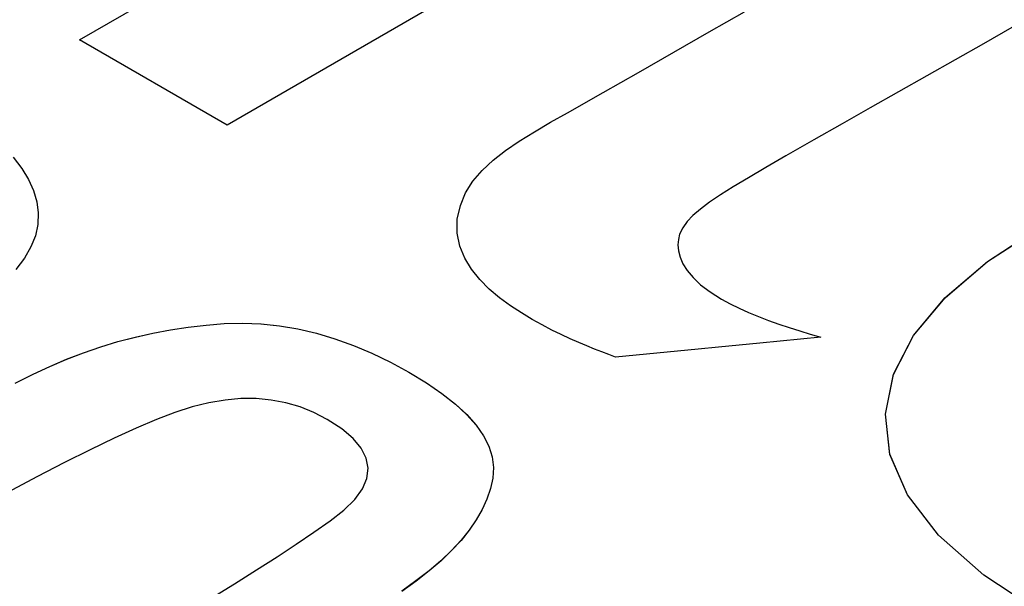
# Model space of a CAD drawing. Extents: x 0.6 to 58.5, y 2.1 to 41.7.
# Drawn here: x 35.9 to 35.9, y 28 to 28.1 of the extents above; entities that cross this region are included whole.
import ezdxf

# ---------------------------------------------------------------- set-up
doc = ezdxf.new("R2010")
doc.units = 0
doc.header["$MEASUREMENT"] = 0
doc.layers.add('LABEL', color=2, linetype='CONTINUOUS')
doc.styles.add('ARIAL', font='ARIALUNI.TTF')

msp = doc.modelspace()

# ---------------------------------------------------------------- linework, layer by layer
at = {"layer": 'LABEL'}
for p, q in [((35.871389, 28.0792), (35.894032, 28.092273)), ((35.871389, 28.0792), (35.894032, 28.092273)), ((35.905741, 28.088481), (35.880527, 28.073924)), ((35.905741, 28.088481), (35.880527, 28.073924)), ((35.910391, 28.079686), (35.912581, 28.080939)), ((35.910391, 28.079686), (35.912581, 28.080939)), ((35.9082, 28.078434), (35.910391, 28.079686)), ((35.9082, 28.078434), (35.910391, 28.079686)), ((35.929127, 28.079956), (35.927375, 28.07896)), ((35.929127, 28.079956), (35.927375, 28.07896)), ((35.880527, 28.073924), (35.871389, 28.0792)), ((35.880527, 28.073924), (35.871389, 28.0792)), ((35.927375, 28.07896), (35.925623, 28.077966)), ((35.927375, 28.07896), (35.925623, 28.077966)), ((35.906008, 28.077182), (35.9082, 28.078434)), ((35.906008, 28.077182), (35.9082, 28.078434)), ((35.925623, 28.077966), (35.923871, 28.076971)), ((35.925623, 28.077966), (35.923871, 28.076971)), ((35.903815, 28.075932), (35.906008, 28.077182)), ((35.903815, 28.075932), (35.906008, 28.077182)), ((35.923871, 28.076971), (35.92212, 28.075977)), ((35.923871, 28.076971), (35.92212, 28.075977)), ((35.901621, 28.074683), (35.903815, 28.075932)), ((35.901621, 28.074683), (35.903815, 28.075932)), ((35.92212, 28.075977), (35.92037, 28.074984)), ((35.92212, 28.075977), (35.92037, 28.074984)), ((35.92037, 28.074984), (35.918622, 28.073991)), ((35.92037, 28.074984), (35.918622, 28.073991)), ((35.89956, 28.073511), (35.900562, 28.074091)), ((35.89956, 28.073511), (35.900562, 28.074091)), ((35.900562, 28.074091), (35.901621, 28.074683)), ((35.900562, 28.074091), (35.901621, 28.074683)), ((35.898626, 28.072934), (35.89956, 28.073511)), ((35.898626, 28.072934), (35.89956, 28.073511)), ((35.918622, 28.073991), (35.916877, 28.072998)), ((35.918622, 28.073991), (35.916877, 28.072998)), ((35.897769, 28.072349), (35.898626, 28.072934)), ((35.897769, 28.072349), (35.898626, 28.072934)), ((35.916877, 28.072998), (35.915135, 28.072006)), ((35.916877, 28.072998), (35.915135, 28.072006)), ((35.896998, 28.071745), (35.897769, 28.072349)), ((35.896998, 28.071745), (35.897769, 28.072349)), ((35.867265, 28.071924), (35.867804, 28.07124)), ((35.867265, 28.071924), (35.867804, 28.07124)), ((35.896324, 28.071113), (35.896998, 28.071745)), ((35.896324, 28.071113), (35.896998, 28.071745)), ((35.915135, 28.072006), (35.9139, 28.071291)), ((35.915135, 28.072006), (35.9139, 28.071291)), ((35.867804, 28.07124), (35.868229, 28.070554)), ((35.867804, 28.07124), (35.868229, 28.070554)), ((35.895756, 28.070441), (35.896324, 28.071113)), ((35.895756, 28.070441), (35.896324, 28.071113)), ((35.9139, 28.071291), (35.912819, 28.07066)), ((35.9139, 28.071291), (35.912819, 28.07066)), ((35.868229, 28.070554), (35.868539, 28.069864)), ((35.868229, 28.070554), (35.868539, 28.069864)), ((35.895303, 28.06972), (35.895756, 28.070441)), ((35.895303, 28.06972), (35.895756, 28.070441)), ((35.912819, 28.07066), (35.911882, 28.070099)), ((35.912819, 28.07066), (35.911882, 28.070099)), ((35.868539, 28.069864), (35.868735, 28.069171)), ((35.868539, 28.069864), (35.868735, 28.069171)), ((35.911882, 28.070099), (35.911079, 28.069597)), ((35.911882, 28.070099), (35.911079, 28.069597)), ((35.894976, 28.06894), (35.895303, 28.06972)), ((35.894976, 28.06894), (35.895303, 28.06972)), ((35.911079, 28.069597), (35.910402, 28.069142)), ((35.911079, 28.069597), (35.910402, 28.069142)), ((35.868735, 28.069171), (35.868814, 28.068476)), ((35.868735, 28.069171), (35.868814, 28.068476)), ((35.894783, 28.068089), (35.894976, 28.06894)), ((35.894783, 28.068089), (35.894976, 28.06894)), ((35.909841, 28.068722), (35.909385, 28.068325)), ((35.909841, 28.068722), (35.909385, 28.068325)), ((35.910402, 28.069142), (35.909841, 28.068722)), ((35.910402, 28.069142), (35.909841, 28.068722)), ((35.868814, 28.068476), (35.868796, 28.067772)), ((35.868814, 28.068476), (35.868796, 28.067772)), ((35.894782, 28.067232), (35.894783, 28.068089)), ((35.894782, 28.067232), (35.894783, 28.068089)), ((35.909385, 28.068325), (35.909026, 28.06794)), ((35.909385, 28.068325), (35.909026, 28.06794)), ((35.868796, 28.067772), (35.868648, 28.06707)), ((35.868796, 28.067772), (35.868648, 28.06707)), ((35.908754, 28.067554), (35.908559, 28.067157)), ((35.908754, 28.067554), (35.908559, 28.067157)), ((35.909026, 28.06794), (35.908754, 28.067554)), ((35.909026, 28.06794), (35.908754, 28.067554)), ((35.927621, 28.06547), (35.930897, 28.067604)), ((35.927632, 28.06547), (35.930908, 28.067604)), ((35.868648, 28.06707), (35.868374, 28.06637)), ((35.868648, 28.06707), (35.868374, 28.06637)), ((35.894943, 28.066431), (35.894782, 28.067232)), ((35.894943, 28.066431), (35.894782, 28.067232)), ((35.90848, 28.06684), (35.908451, 28.066497)), ((35.90848, 28.06684), (35.908451, 28.066497)), ((35.908559, 28.067157), (35.90848, 28.06684)), ((35.908559, 28.067157), (35.90848, 28.06684)), ((35.868374, 28.06637), (35.867973, 28.065672)), ((35.868374, 28.06637), (35.867973, 28.065672)), ((35.895243, 28.065685), (35.894943, 28.066431)), ((35.895243, 28.065685), (35.894943, 28.066431)), ((35.908451, 28.066497), (35.908481, 28.066128)), ((35.908451, 28.066497), (35.908481, 28.066128)), ((35.867973, 28.065672), (35.867448, 28.064976)), ((35.867973, 28.065672), (35.867448, 28.064976)), ((35.895661, 28.064993), (35.895243, 28.065685)), ((35.895661, 28.064993), (35.895243, 28.065685)), ((35.908481, 28.066128), (35.908581, 28.065739)), ((35.908481, 28.066128), (35.908581, 28.065739)), ((35.908581, 28.065739), (35.908758, 28.065332)), ((35.908581, 28.065739), (35.908758, 28.065332)), ((35.896176, 28.064353), (35.895661, 28.064993)), ((35.896176, 28.064353), (35.895661, 28.064993)), ((35.908758, 28.065332), (35.909024, 28.06491)), ((35.908758, 28.065332), (35.909024, 28.06491)), ((35.924991, 28.063225), (35.927621, 28.06547)), ((35.925002, 28.063226), (35.927632, 28.06547)), ((35.896765, 28.063763), (35.896176, 28.064353)), ((35.896765, 28.063763), (35.896176, 28.064353)), ((35.909024, 28.06491), (35.909387, 28.064476)), ((35.909024, 28.06491), (35.909387, 28.064476)), ((35.909387, 28.064476), (35.909857, 28.064034)), ((35.909387, 28.064476), (35.909857, 28.064034)), ((35.897407, 28.063223), (35.896765, 28.063763)), ((35.897407, 28.063223), (35.896765, 28.063763)), ((35.909857, 28.064034), (35.910444, 28.063586)), ((35.909857, 28.064034), (35.910444, 28.063586)), ((35.898079, 28.062731), (35.897407, 28.063223)), ((35.898079, 28.062731), (35.897407, 28.063223)), ((35.910444, 28.063586), (35.911157, 28.063136)), ((35.910444, 28.063586), (35.911157, 28.063136)), ((35.911157, 28.063136), (35.911685, 28.062847)), ((35.911157, 28.063136), (35.911685, 28.062847)), ((35.92304, 28.060889), (35.924991, 28.063225)), ((35.92305, 28.060891), (35.925002, 28.063226)), ((35.898761, 28.062286), (35.898079, 28.062731)), ((35.898761, 28.062286), (35.898079, 28.062731)), ((35.911685, 28.062847), (35.912244, 28.062573)), ((35.911685, 28.062847), (35.912244, 28.062573)), ((35.912244, 28.062573), (35.91283, 28.062311)), ((35.912244, 28.062573), (35.91283, 28.062311)), ((35.899429, 28.061886), (35.898761, 28.062286)), ((35.899429, 28.061886), (35.898761, 28.062286)), ((35.900049, 28.061539), (35.899429, 28.061886)), ((35.900049, 28.061539), (35.899429, 28.061886)), ((35.91283, 28.062311), (35.913437, 28.062061)), ((35.91283, 28.062311), (35.913437, 28.062061)), ((35.913437, 28.062061), (35.914063, 28.061823)), ((35.913437, 28.062061), (35.914063, 28.061823)), ((35.877015, 28.061241), (35.878114, 28.061407)), ((35.877018, 28.061243), (35.878117, 28.061408)), ((35.878114, 28.061407), (35.879221, 28.061534)), ((35.878117, 28.061408), (35.879222, 28.061535)), ((35.879221, 28.061534), (35.880335, 28.061623)), ((35.879222, 28.061535), (35.880334, 28.061623)), ((35.880334, 28.061623), (35.881479, 28.06165)), ((35.880335, 28.061623), (35.88148, 28.061651)), ((35.881479, 28.06165), (35.882624, 28.061604)), ((35.88148, 28.061651), (35.882625, 28.061604)), ((35.882624, 28.061604), (35.883769, 28.061484)), ((35.882625, 28.061604), (35.88377, 28.061485)), ((35.883769, 28.061484), (35.884914, 28.061291)), ((35.88377, 28.061485), (35.884915, 28.061292)), ((35.884914, 28.061291), (35.886059, 28.061026)), ((35.884915, 28.061292), (35.88606, 28.061026)), ((35.900647, 28.061226), (35.900049, 28.061539)), ((35.900647, 28.061226), (35.900049, 28.061539)), ((35.914063, 28.061823), (35.914701, 28.061596)), ((35.914063, 28.061823), (35.914701, 28.061596)), ((35.914701, 28.061596), (35.915348, 28.061379)), ((35.914701, 28.061596), (35.915348, 28.061379)), ((35.915348, 28.061379), (35.916, 28.061173)), ((35.915348, 28.061379), (35.916, 28.061173)), ((35.873763, 28.06051), (35.874839, 28.060793)), ((35.873765, 28.060511), (35.874842, 28.060794)), ((35.874839, 28.060793), (35.875923, 28.061036)), ((35.874842, 28.060794), (35.875926, 28.061038)), ((35.875923, 28.061036), (35.877015, 28.061241)), ((35.875926, 28.061038), (35.877018, 28.061243)), ((35.886059, 28.061026), (35.887205, 28.060688)), ((35.88606, 28.061026), (35.887206, 28.060688)), ((35.887205, 28.060688), (35.888351, 28.060277)), ((35.887206, 28.060688), (35.888352, 28.060277)), ((35.901223, 28.060942), (35.900647, 28.061226)), ((35.901223, 28.060942), (35.900647, 28.061226)), ((35.901776, 28.060685), (35.901223, 28.060942)), ((35.901776, 28.060685), (35.901223, 28.060942)), ((35.902306, 28.060453), (35.901776, 28.060685)), ((35.902306, 28.060453), (35.901776, 28.060685)), ((35.916042, 28.060665), (35.91478, 28.060542)), ((35.916042, 28.060665), (35.91478, 28.060542)), ((35.916, 28.061173), (35.916652, 28.060975)), ((35.916, 28.061173), (35.916652, 28.060975)), ((35.9173, 28.060787), (35.916042, 28.060665)), ((35.9173, 28.060787), (35.916042, 28.060665)), ((35.916652, 28.060975), (35.9173, 28.060787)), ((35.916652, 28.060975), (35.9173, 28.060787)), ((35.9218, 28.058481), (35.92304, 28.060889)), ((35.921809, 28.058483), (35.92305, 28.060891)), ((35.871637, 28.059824), (35.872697, 28.060187)), ((35.871637, 28.059824), (35.872696, 28.060187)), ((35.872696, 28.060187), (35.873763, 28.06051)), ((35.872697, 28.060187), (35.873765, 28.060511)), ((35.888351, 28.060277), (35.889497, 28.059794)), ((35.888352, 28.060277), (35.889498, 28.059795)), ((35.902811, 28.060241), (35.902306, 28.060453)), ((35.902811, 28.060241), (35.902306, 28.060453)), ((35.903292, 28.060048), (35.902811, 28.060241)), ((35.903292, 28.060048), (35.902811, 28.060241)), ((35.910974, 28.060171), (35.909699, 28.060047)), ((35.910974, 28.060171), (35.909699, 28.060047)), ((35.912246, 28.060295), (35.910974, 28.060171)), ((35.912246, 28.060295), (35.910974, 28.060171)), ((35.913515, 28.060419), (35.912246, 28.060295)), ((35.913515, 28.060419), (35.912246, 28.060295)), ((35.91478, 28.060542), (35.913515, 28.060419)), ((35.91478, 28.060542), (35.913515, 28.060419)), ((35.870586, 28.059421), (35.871637, 28.059824)), ((35.870587, 28.059421), (35.871637, 28.059824)), ((35.889497, 28.059794), (35.890644, 28.059239)), ((35.889498, 28.059795), (35.890645, 28.05924)), ((35.903747, 28.05987), (35.903292, 28.060048)), ((35.903747, 28.05987), (35.903292, 28.060048)), ((35.904177, 28.059704), (35.903747, 28.05987)), ((35.904177, 28.059704), (35.903747, 28.05987)), ((35.90458, 28.059547), (35.904177, 28.059704)), ((35.90458, 28.059547), (35.904177, 28.059704)), ((35.905862, 28.059672), (35.90458, 28.059547)), ((35.905862, 28.059672), (35.90458, 28.059547)), ((35.907143, 28.059797), (35.905862, 28.059672)), ((35.907143, 28.059797), (35.905862, 28.059672)), ((35.908422, 28.059922), (35.907143, 28.059797)), ((35.908422, 28.059922), (35.907143, 28.059797)), ((35.909699, 28.060047), (35.908422, 28.059922)), ((35.909699, 28.060047), (35.908422, 28.059922)), ((35.868503, 28.058485), (35.869546, 28.058978)), ((35.868504, 28.058486), (35.869545, 28.058977)), ((35.869545, 28.058977), (35.870586, 28.059421)), ((35.869546, 28.058978), (35.870587, 28.059421)), ((35.890644, 28.059239), (35.891791, 28.058612)), ((35.890645, 28.05924), (35.891792, 28.058613)), ((35.867393, 28.057943), (35.868503, 28.058485)), ((35.867395, 28.057944), (35.868504, 28.058486)), ((35.891791, 28.058612), (35.892876, 28.057952)), ((35.891792, 28.058613), (35.892877, 28.057952)), ((35.921304, 28.05602), (35.9218, 28.058481)), ((35.921311, 28.056023), (35.921809, 28.058483)), ((35.892876, 28.057952), (35.893835, 28.057294)), ((35.892877, 28.057952), (35.893836, 28.057294)), ((35.893835, 28.057294), (35.894668, 28.056638)), ((35.893836, 28.057294), (35.894669, 28.056639)), ((35.878351, 28.056464), (35.877286, 28.056123)), ((35.878351, 28.056464), (35.877286, 28.056123)), ((35.879388, 28.05672), (35.878351, 28.056464)), ((35.879388, 28.05672), (35.878351, 28.056464)), ((35.880397, 28.056891), (35.879388, 28.05672)), ((35.880397, 28.056891), (35.879388, 28.05672)), ((35.881378, 28.056977), (35.880397, 28.056891)), ((35.881378, 28.056977), (35.880397, 28.056891)), ((35.882333, 28.056978), (35.881378, 28.056977)), ((35.882333, 28.056978), (35.881378, 28.056977)), ((35.883262, 28.056892), (35.882333, 28.056978)), ((35.883262, 28.056892), (35.882333, 28.056978)), ((35.884166, 28.056722), (35.883262, 28.056892)), ((35.884166, 28.056722), (35.883262, 28.056892)), ((35.885045, 28.056465), (35.884166, 28.056722)), ((35.885045, 28.056465), (35.884166, 28.056722)), ((35.8859, 28.056121), (35.885045, 28.056465)), ((35.8859, 28.056121), (35.885045, 28.056465)), ((35.894668, 28.056638), (35.895376, 28.055984)), ((35.894669, 28.056639), (35.895377, 28.055985)), ((35.877286, 28.056123), (35.876145, 28.055678)), ((35.877286, 28.056123), (35.876145, 28.055678)), ((35.886731, 28.055691), (35.8859, 28.056121)), ((35.886731, 28.055691), (35.8859, 28.056121)), ((35.895376, 28.055984), (35.895959, 28.055331)), ((35.895377, 28.055985), (35.89596, 28.055332)), ((35.921582, 28.053525), (35.921304, 28.05602)), ((35.921588, 28.053529), (35.921311, 28.056023)), ((35.876145, 28.055678), (35.874892, 28.055145)), ((35.876145, 28.055678), (35.874892, 28.055145)), ((35.887631, 28.055109), (35.886731, 28.055691)), ((35.887631, 28.055109), (35.886731, 28.055691)), ((35.895959, 28.055331), (35.896416, 28.054678)), ((35.89596, 28.055332), (35.896417, 28.054678)), ((35.874892, 28.055145), (35.873526, 28.054524)), ((35.874892, 28.055145), (35.873526, 28.054524)), ((35.888334, 28.054515), (35.887631, 28.055109)), ((35.888334, 28.054515), (35.887631, 28.055109)), ((35.896416, 28.054678), (35.896747, 28.054024)), ((35.896417, 28.054678), (35.896748, 28.054024)), ((35.873526, 28.054524), (35.872047, 28.053815)), ((35.873526, 28.054524), (35.872047, 28.053815)), ((35.88884, 28.053911), (35.888334, 28.054515)), ((35.88884, 28.053911), (35.888334, 28.054515)), ((35.896747, 28.054024), (35.896953, 28.053368)), ((35.896748, 28.054024), (35.896953, 28.053369)), ((35.872047, 28.053815), (35.870454, 28.053017)), ((35.872047, 28.053815), (35.870454, 28.053017)), ((35.889149, 28.053296), (35.88884, 28.053911)), ((35.889149, 28.053296), (35.88884, 28.053911)), ((35.896953, 28.053369), (35.897034, 28.052711)), ((35.896953, 28.053368), (35.897033, 28.052711)), ((35.922669, 28.051017), (35.921582, 28.053525)), ((35.922673, 28.051022), (35.921588, 28.053529)), ((35.870454, 28.053017), (35.868746, 28.052131)), ((35.870454, 28.053017), (35.868746, 28.052131)), ((35.889263, 28.052671), (35.889149, 28.053296)), ((35.889263, 28.052671), (35.889149, 28.053296)), ((35.868746, 28.052131), (35.866924, 28.051156)), ((35.868746, 28.052131), (35.866924, 28.051156)), ((35.88918, 28.052036), (35.889263, 28.052671)), ((35.88918, 28.052036), (35.889263, 28.052671)), ((35.897033, 28.052711), (35.896987, 28.05205)), ((35.897034, 28.052711), (35.896988, 28.05205)), ((35.888903, 28.051391), (35.88918, 28.052036)), ((35.888903, 28.051391), (35.88918, 28.052036)), ((35.896987, 28.05205), (35.896834, 28.051404)), ((35.896988, 28.05205), (35.896835, 28.051404)), ((35.888431, 28.050738), (35.888903, 28.051391)), ((35.888431, 28.050738), (35.888903, 28.051391)), ((35.896834, 28.051404), (35.896612, 28.050759)), ((35.896835, 28.051404), (35.896613, 28.05076)), ((35.924595, 28.048515), (35.922669, 28.051017)), ((35.924598, 28.04852), (35.922673, 28.051022)), ((35.887764, 28.050075), (35.888431, 28.050738)), ((35.887764, 28.050075), (35.888431, 28.050738)), ((35.896613, 28.05076), (35.896321, 28.050118)), ((35.896612, 28.050759), (35.896321, 28.050117)), ((35.886903, 28.049405), (35.887764, 28.050075)), ((35.886903, 28.049405), (35.887764, 28.050075)), ((35.896321, 28.050118), (35.895958, 28.049477)), ((35.896321, 28.050117), (35.895958, 28.049476)), ((35.885901, 28.0487), (35.886903, 28.049405)), ((35.885901, 28.0487), (35.886903, 28.049405)), ((35.895958, 28.049477), (35.895523, 28.048839)), ((35.895958, 28.049476), (35.895524, 28.048838)), ((35.884807, 28.047959), (35.885901, 28.0487)), ((35.884807, 28.047959), (35.885901, 28.0487)), ((35.895523, 28.048839), (35.895015, 28.048203)), ((35.895524, 28.048838), (35.895016, 28.048201)), ((35.927393, 28.046037), (35.924595, 28.048515)), ((35.927396, 28.046042), (35.924598, 28.04852)), ((35.883623, 28.047181), (35.884807, 28.047959)), ((35.883623, 28.047181), (35.884807, 28.047959)), ((35.895015, 28.048203), (35.894432, 28.04757)), ((35.895016, 28.048201), (35.894434, 28.047567)), ((35.894432, 28.04757), (35.893773, 28.046939)), ((35.894434, 28.047567), (35.893777, 28.046936)), ((35.882349, 28.046366), (35.883623, 28.047181)), ((35.882349, 28.046366), (35.883623, 28.047181)), ((35.893773, 28.046939), (35.893038, 28.046311)), ((35.893777, 28.046936), (35.893044, 28.046307)), ((35.880986, 28.045513), (35.882349, 28.046366)), ((35.880986, 28.045513), (35.882349, 28.046366)), ((35.893038, 28.046311), (35.892225, 28.045686)), ((35.893044, 28.046307), (35.892233, 28.04568)), ((35.931095, 28.043604), (35.927393, 28.046037)), ((35.931098, 28.043609), (35.927396, 28.046042)), ((35.879536, 28.044624), (35.880986, 28.045513)), ((35.879536, 28.044624), (35.880986, 28.045513)), ((35.892225, 28.045686), (35.891345, 28.045045)), ((35.892233, 28.04568), (35.89135, 28.045041))]:
    msp.add_line(p, q, dxfattribs=at)

# ---------------------------------------------------------------- texts
at = {"layer": 'LABEL', "style": 'ARIAL', "oblique": 30, "width": 1.154701}
for s, p in [('ANSI/UL Std. 1573', (35.65185, 28.057511)), ('Cert. to CAN/CSA Std', (35.586819, 28.054969)), ('Conforms to', (35.751586, 28.041804))]:
    msp.add_text(s, height=0.02987788, rotation=330, dxfattribs=at).set_placement(p)

doc.saveas('drawing.dxf')
